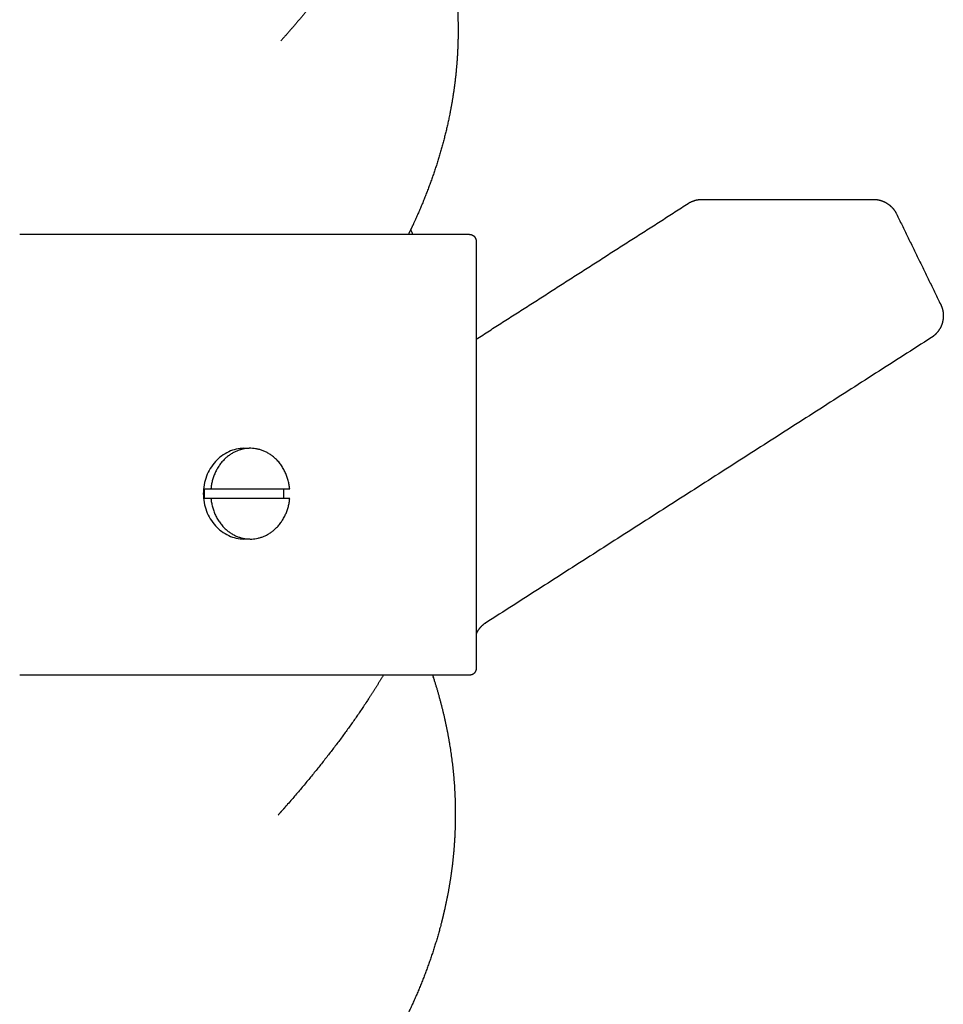
# Model space of a CAD drawing. Units: millimetres. Extents: x 2392 to 3291, y 2716 to 6575.
# Drawn here: x 2539 to 2618, y 5217 to 5301 of the extents above; entities that cross this region are included whole.
import ezdxf

# ---------------------------------------------------------------- set-up
doc = ezdxf.new("R2010")
doc.units = ezdxf.units.MM
doc.header["$LTSCALE"] = 100
doc.header["$MEASUREMENT"] = 0
doc.layers.add('Make2D$visible$lines', color=7, linetype='Continuous', true_color=0x000000)

msp = doc.modelspace()

# ---------------------------------------------------------------- linework, layer by layer
at = {"layer": 'Make2D$visible$lines'}
for points, weights, degree, knots in [([(2573.069, 5348.843), (2573.237, 5348.478), (2573.399, 5348.11), (2573.557, 5347.74), (2574.38, 5345.818), (2575.057, 5343.84), (2575.584, 5341.818), (2576.12, 5339.761), (2576.48, 5337.667), (2576.663, 5335.549), (2576.704, 5335.065), (2576.736, 5334.58), (2576.758, 5334.094), (2576.834, 5332.424), (2576.794, 5330.753), (2576.639, 5329.088), (2576.436, 5326.954), (2576.053, 5324.844), (2575.491, 5322.775), (2574.945, 5320.765), (2574.252, 5318.802), (2573.415, 5316.895), (2572.602, 5315.045), (2571.679, 5313.248), (2570.648, 5311.509), (2568.72, 5308.242), (2566.4, 5305.089), (2563.837, 5302.023), (2563.112, 5301.156), (2562.374, 5300.301), (2561.623, 5299.457)], [1, 0.999941010799, 0.999941010799, 1, 0.998137680648, 0.998137680648, 1, 0.997627621426, 0.997627621426, 1, 0.999867500774, 0.999867500774, 1, 0.998405009742, 0.998405009742, 1, 0.997576696709, 0.997576696709, 1, 0.99816278797, 0.99816278797, 1, 0.998782813661, 0.998782813661, 1, 1, 1, 1, 0.999923060811, 0.999923060811, 1], 3, [0, 0, 0, 0, 1.093436, 1.093436, 1.093436, 6.77445, 6.77445, 6.77445, 12.547918, 12.547918, 12.547918, 13.870261, 13.870261, 13.870261, 18.413875, 18.413875, 18.413875, 24.238645, 24.238645, 24.238645, 29.897962, 29.897962, 29.897962, 35.390507, 35.390507, 35.390507, 47.004617, 47.004617, 47.004617, 50.077187, 50.077187, 50.077187, 50.077187]), ([(2573.159, 5316.32), (2573.631, 5315.265), (2574.06, 5314.192), (2574.447, 5313.103), (2575.152, 5311.122), (2575.697, 5309.091), (2576.079, 5307.023), (2576.466, 5304.921), (2576.67, 5302.793), (2576.689, 5300.655), (2576.699, 5299.569), (2576.659, 5298.483), (2576.57, 5297.4), (2576.481, 5296.321), (2576.344, 5295.246), (2576.16, 5294.178), (2575.55, 5290.639), (2574.436, 5287.221), (2572.913, 5283.922), (2572.765, 5283.604), (2572.615, 5283.287), (2572.46, 5282.972)], [1, 0.999478826292, 0.999478826292, 1, 0.997889199153, 0.997889199153, 1, 0.997492991904, 0.997492991904, 1, 0.999320259839, 0.999320259839, 1, 0.999346721386, 0.999346721386, 1, 1, 1, 1, 0.999959635731, 0.999959635731, 1], 3, [0, 0, 0, 0, 3.142338, 3.142338, 3.142338, 8.856094, 8.856094, 8.856094, 14.66342, 14.66342, 14.66342, 17.617511, 17.617511, 17.617511, 20.563557, 20.563557, 20.563557, 31.82531, 31.82531, 31.82531, 32.77968, 32.77968, 32.77968, 32.77968]), ([(2596.265, 5285.61), (2596.638, 5285.849), (2597.075, 5285.926), (2597.263, 5285.959), (2597.455, 5285.959)], [1, 0.980411490797, 1, 0.996252675253, 1], 2, [0, 0, 0, 0.79303, 0.79303, 1.139425, 1.139425, 1.139425]), ([(2612.003, 5285.959), (2612.308, 5285.959), (2612.602, 5285.876), (2612.983, 5285.768), (2613.303, 5285.535), (2613.498, 5285.393), (2613.658, 5285.212), (2613.855, 5284.988), (2613.986, 5284.72)], [1, 0.990562488005, 1, 0.984262152749, 1, 0.994067640045, 1, 0.990981431624, 1], 2, [0, 0, 0, 0.549979, 0.549979, 1.260568, 1.260568, 1.696485, 1.696485, 2.234101, 2.234101, 2.234101]), ([(2577.67, 5282.972), (2577.899, 5282.972), (2578.06, 5282.81), (2578.222, 5282.649), (2578.222, 5282.42)], [1, 0.923879102257, 1, 0.923879102257, 1], 2, [0, 0, 0, 0.392699, 0.392699, 0.785398, 0.785398, 0.785398]), ([(2617.742, 5277.018), (2617.878, 5276.74), (2617.931, 5276.435), (2618.018, 5275.945), (2617.886, 5275.465), (2617.754, 5274.984), (2617.427, 5274.606), (2617.218, 5274.365), (2616.949, 5274.193)], [1, 0.990308519806, 1, 0.975489986579, 1, 0.975329934427, 1, 0.98970193687, 1], 2, [0, 0, 0, 0.557336, 0.557336, 1.444774, 1.444774, 2.335116, 2.335116, 2.909659, 2.909659, 2.909659]), ([(2555.128, 5260.514), (2555.114, 5260.659), (2555.111, 5260.805), (2555.105, 5261.059), (2555.128, 5261.312)], [1, 0.999457152183, 1, 0.998351137162, 1], 2, [0, 0, 0, 0.2639216, 0.2639216, 0.7243308, 0.7243308, 0.7243308]), ([(2561.828, 5261.312), (2561.841, 5261.167), (2561.845, 5261.021), (2561.851, 5260.767), (2561.828, 5260.514)], [1, 0.999457151921, 1, 0.998351137162, 1], 2, [0, 0, 0, 0.2639216, 0.2639216, 0.7243308, 0.7243308, 0.7243308]), ([(2555.666, 5260.514), (2555.989, 5256.954), (2559.111, 5257.054), (2562.062, 5257.149), (2562.367, 5260.514)], [1, 0.733272719296, 1, 0.752067473394, 1], 2, [5.786721, 5.786721, 5.786721, 10.995576, 10.995576, 15.994674, 15.994674, 15.994674]), ([(2579.008, 5249.889), (2578.702, 5249.694), (2578.456, 5249.427), (2578.287, 5249.106), (2578.274, 5249.08), (2578.262, 5249.054), (2578.25, 5249.03), (2578.24, 5249.007), (2578.23, 5248.986), (2578.222, 5248.966)], [1, 0.977595078757, 0.977595078757, 1, 1, 1, 1, 1, 1, 1], 3, [0, 0, 0, 0, 0.976087, 0.976087, 0.976087, 1.0758, 1.0758, 1.0758, 1.166655, 1.166655, 1.166655, 1.166655]), ([(2578.222, 5246.023), (2578.222, 5245.795), (2578.06, 5245.633), (2577.899, 5245.472), (2577.67, 5245.472)], [1, 0.923879363319, 1, 0.923879363319, 1], 2, [0, 0, 0, 0.3926989, 0.3926989, 0.7853977, 0.7853977, 0.7853977]), ([(2570.334, 5245.472), (2569.937, 5244.805), (2569.527, 5244.147), (2569.103, 5243.497), (2567.055, 5240.35), (2564.653, 5237.293), (2562.037, 5234.305), (2561.821, 5234.059), (2561.604, 5233.813), (2561.385, 5233.567)], [1, 0.999867208151, 0.999867208151, 1, 1, 1, 1, 1, 1, 1], 3, [0, 0, 0, 0, 2.109922, 2.109922, 2.109922, 13.51058, 13.51058, 13.51058, 14.446846, 14.446846, 14.446846, 14.446846]), ([(2574.517, 5245.472), (2574.543, 5245.394), (2574.568, 5245.317), (2574.593, 5245.239), (2575.244, 5243.222), (2575.73, 5241.158), (2576.048, 5239.062), (2576.371, 5236.926), (2576.502, 5234.769), (2576.441, 5232.61), (2576.41, 5231.529), (2576.332, 5230.45), (2576.205, 5229.376), (2576.079, 5228.314), (2575.907, 5227.258), (2575.69, 5226.211), (2575.6, 5225.776), (2575.502, 5225.343), (2575.397, 5224.912), (2574.531, 5221.354), (2573.161, 5217.919), (2571.397, 5214.625), (2570.919, 5213.733), (2570.416, 5212.856), (2569.889, 5211.993), (2569.375, 5211.152), (2568.84, 5210.324), (2568.285, 5209.509), (2567.192, 5207.907), (2566.037, 5206.348), (2564.824, 5204.835), (2563.791, 5203.546), (2562.727, 5202.283), (2561.633, 5201.045)], [1, 1, 1, 1, 0.997814945322, 0.997814945322, 1, 0.99735855783, 0.99735855783, 1, 0.999338797153, 0.999338797153, 1, 0.999373397953, 0.999373397953, 1, 0.999900678869, 0.999900678869, 1, 1, 1, 1, 0.999734511566, 0.999734511566, 1, 0.999801202203, 0.999801202203, 1, 0.999507453953, 0.999507453953, 1, 0.999800323538, 0.999800323538, 1], 3, [127.694917, 127.694917, 127.694917, 127.694917, 127.949414, 127.949414, 127.949414, 133.709424, 133.709424, 133.709424, 139.578207, 139.578207, 139.578207, 142.51921, 142.51921, 142.51921, 145.427407, 145.427407, 145.427407, 146.634159, 146.634159, 146.634159, 158.141851, 158.141851, 158.141851, 160.892458, 160.892458, 160.892458, 163.573323, 163.573323, 163.573323, 168.847947, 168.847947, 168.847947, 173.339882, 173.339882, 173.339882, 173.339882])]:
    msp.add_rational_spline(points, weights, degree=degree, knots=knots, dxfattribs=at)
for points, degree in [([(2578.222, 5274.053), (2587.243, 5279.831), (2596.265, 5285.61)], 2), ([(2597.455, 5285.959), (2604.729, 5285.959), (2612.003, 5285.959)], 2), ([(2613.986, 5284.72), (2615.864, 5280.869), (2617.742, 5277.018)], 2), ([(2539.797, 5282.972), (2539.597, 5282.972), (2539.398, 5282.972)], 2), ([(2539.876, 5282.972), (2539.836, 5282.972), (2539.797, 5282.972)], 2), ([(2540.267, 5282.972), (2540.071, 5282.972), (2539.876, 5282.972)], 2), ([(2540.347, 5282.972), (2540.307, 5282.972), (2540.267, 5282.972)], 2), ([(2540.738, 5282.972), (2540.543, 5282.972), (2540.347, 5282.972)], 2), ([(2540.846, 5282.972), (2540.792, 5282.972), (2540.738, 5282.972)], 2), ([(2541.209, 5282.972), (2541.027, 5282.972), (2540.846, 5282.972)], 2), ([(2541.312, 5282.972), (2541.26, 5282.972), (2541.209, 5282.972)], 2), ([(2541.68, 5282.972), (2541.496, 5282.972), (2541.312, 5282.972)], 2), ([(2541.825, 5282.972), (2541.753, 5282.972), (2541.68, 5282.972)], 2), ([(2542.152, 5282.972), (2541.989, 5282.972), (2541.825, 5282.972)], 2), ([(2542.266, 5282.972), (2542.209, 5282.972), (2542.152, 5282.972)], 2), ([(2542.625, 5282.972), (2542.445, 5282.972), (2542.266, 5282.972)], 2), ([(2542.751, 5282.972), (2542.688, 5282.972), (2542.625, 5282.972)], 2), ([(2543.097, 5282.972), (2542.924, 5282.972), (2542.751, 5282.972)], 2), ([(2543.234, 5282.972), (2543.166, 5282.972), (2543.097, 5282.972)], 2), ([(2543.569, 5282.972), (2543.402, 5282.972), (2543.234, 5282.972)], 2), ([(2543.742, 5282.972), (2543.655, 5282.972), (2543.569, 5282.972)], 2), ([(2544.041, 5282.972), (2543.891, 5282.972), (2543.742, 5282.972)], 2), ([(2544.213, 5282.972), (2544.127, 5282.972), (2544.041, 5282.972)], 2), ([(2544.243, 5282.972), (2544.228, 5282.972), (2544.213, 5282.972)], 2), ([(2545.145, 5282.972), (2544.694, 5282.972), (2544.243, 5282.972)], 2), ([(2545.206, 5282.972), (2545.175, 5282.972), (2545.145, 5282.972)], 2), ([(2545.614, 5282.972), (2545.41, 5282.972), (2545.206, 5282.972)], 2), ([(2545.686, 5282.972), (2545.65, 5282.972), (2545.614, 5282.972)], 2), ([(2546.077, 5282.972), (2545.881, 5282.972), (2545.686, 5282.972)], 2), ([(2546.255, 5282.972), (2546.166, 5282.972), (2546.077, 5282.972)], 2), ([(2546.537, 5282.972), (2546.396, 5282.972), (2546.255, 5282.972)], 2), ([(2546.682, 5282.972), (2546.61, 5282.972), (2546.537, 5282.972)], 2), ([(2546.902, 5282.972), (2546.792, 5282.972), (2546.682, 5282.972)], 2), ([(2547.224, 5282.972), (2547.063, 5282.972), (2546.902, 5282.972)], 2), ([(2547.364, 5282.972), (2547.294, 5282.972), (2547.224, 5282.972)], 2), ([(2547.595, 5282.972), (2547.479, 5282.972), (2547.364, 5282.972)], 2), ([(2547.824, 5282.972), (2547.709, 5282.972), (2547.595, 5282.972)], 2), ([(2548.069, 5282.972), (2547.947, 5282.972), (2547.824, 5282.972)], 2), ([(2548.283, 5282.972), (2548.176, 5282.972), (2548.069, 5282.972)], 2), ([(2548.522, 5282.972), (2548.403, 5282.972), (2548.283, 5282.972)], 2), ([(2548.728, 5282.972), (2548.625, 5282.972), (2548.522, 5282.972)], 2), ([(2548.969, 5282.972), (2548.849, 5282.972), (2548.728, 5282.972)], 2), ([(2549.191, 5282.972), (2549.08, 5282.972), (2548.969, 5282.972)], 2), ([(2549.399, 5282.972), (2549.295, 5282.972), (2549.191, 5282.972)], 2), ([(2549.645, 5282.972), (2549.522, 5282.972), (2549.399, 5282.972)], 2), ([(2549.825, 5282.972), (2549.735, 5282.972), (2549.645, 5282.972)], 2), ([(2550.064, 5282.972), (2549.944, 5282.972), (2549.825, 5282.972)], 2), ([(2550.249, 5282.972), (2550.156, 5282.972), (2550.064, 5282.972)], 2), ([(2550.48, 5282.972), (2550.365, 5282.972), (2550.249, 5282.972)], 2), ([(2550.67, 5282.972), (2550.575, 5282.972), (2550.48, 5282.972)], 2), ([(2550.896, 5282.972), (2550.783, 5282.972), (2550.67, 5282.972)], 2), ([(2551.087, 5282.972), (2550.992, 5282.972), (2550.896, 5282.972)], 2), ([(2551.346, 5282.972), (2551.217, 5282.972), (2551.087, 5282.972)], 2), ([(2551.502, 5282.972), (2551.424, 5282.972), (2551.346, 5282.972)], 2), ([(2551.807, 5282.972), (2551.654, 5282.972), (2551.502, 5282.972)], 2), ([(2551.93, 5282.972), (2551.868, 5282.972), (2551.807, 5282.972)], 2), ([(2552.132, 5282.972), (2552.031, 5282.972), (2551.93, 5282.972)], 2), ([(2552.379, 5282.972), (2552.256, 5282.972), (2552.132, 5282.972)], 2), ([(2552.541, 5282.972), (2552.46, 5282.972), (2552.379, 5282.972)], 2), ([(2552.826, 5282.972), (2552.683, 5282.972), (2552.541, 5282.972)], 2), ([(2552.947, 5282.972), (2552.887, 5282.972), (2552.826, 5282.972)], 2), ([(2553.224, 5282.972), (2553.086, 5282.972), (2552.947, 5282.972)], 2), ([(2553.352, 5282.972), (2553.288, 5282.972), (2553.224, 5282.972)], 2), ([(2553.662, 5282.972), (2553.507, 5282.972), (2553.352, 5282.972)], 2), ([(2553.921, 5282.972), (2553.791, 5282.972), (2553.662, 5282.972)], 2), ([(2554.081, 5282.972), (2554.001, 5282.972), (2553.921, 5282.972)], 2), ([(2554.312, 5282.972), (2554.196, 5282.972), (2554.081, 5282.972)], 2), ([(2554.529, 5282.972), (2554.421, 5282.972), (2554.312, 5282.972)], 2), ([(2554.7, 5282.972), (2554.615, 5282.972), (2554.529, 5282.972)], 2), ([(2554.953, 5282.972), (2554.826, 5282.972), (2554.7, 5282.972)], 2), ([(2555.084, 5282.972), (2555.018, 5282.972), (2554.953, 5282.972)], 2), ([(2555.348, 5282.972), (2555.216, 5282.972), (2555.084, 5282.972)], 2), ([(2555.464, 5282.972), (2555.406, 5282.972), (2555.348, 5282.972)], 2), ([(2555.74, 5282.972), (2555.602, 5282.972), (2555.464, 5282.972)], 2), ([(2555.88, 5282.972), (2555.81, 5282.972), (2555.74, 5282.972)], 2), ([(2556.131, 5282.972), (2556.006, 5282.972), (2555.88, 5282.972)], 2), ([(2556.296, 5282.972), (2556.214, 5282.972), (2556.131, 5282.972)], 2), ([(2556.519, 5282.972), (2556.408, 5282.972), (2556.296, 5282.972)], 2), ([(2556.655, 5282.972), (2556.587, 5282.972), (2556.519, 5282.972)], 2), ([(2556.905, 5282.972), (2556.78, 5282.972), (2556.655, 5282.972)], 2), ([(2557.072, 5282.972), (2556.989, 5282.972), (2556.905, 5282.972)], 2), ([(2557.289, 5282.972), (2557.18, 5282.972), (2557.072, 5282.972)], 2), ([(2557.467, 5282.972), (2557.378, 5282.972), (2557.289, 5282.972)], 2), ([(2557.666, 5282.972), (2557.567, 5282.972), (2557.467, 5282.972)], 2), ([(2557.84, 5282.972), (2557.753, 5282.972), (2557.666, 5282.972)], 2), ([(2558.093, 5282.972), (2557.966, 5282.972), (2557.84, 5282.972)], 2), ([(2558.306, 5282.972), (2558.2, 5282.972), (2558.093, 5282.972)], 2), ([(2558.575, 5282.972), (2558.441, 5282.972), (2558.306, 5282.972)], 2), ([(2558.779, 5282.972), (2558.677, 5282.972), (2558.575, 5282.972)], 2), ([(2558.941, 5282.972), (2558.86, 5282.972), (2558.779, 5282.972)], 2), ([(2559.114, 5282.972), (2559.027, 5282.972), (2558.941, 5282.972)], 2), ([(2559.351, 5282.972), (2559.232, 5282.972), (2559.114, 5282.972)], 2), ([(2559.513, 5282.972), (2559.432, 5282.972), (2559.351, 5282.972)], 2), ([(2559.696, 5282.972), (2559.604, 5282.972), (2559.513, 5282.972)], 2), ([(2559.901, 5282.972), (2559.798, 5282.972), (2559.696, 5282.972)], 2), ([(2560.106, 5282.972), (2560.004, 5282.972), (2559.901, 5282.972)], 2), ([(2560.264, 5282.972), (2560.185, 5282.972), (2560.106, 5282.972)], 2), ([(2560.493, 5282.972), (2560.379, 5282.972), (2560.264, 5282.972)], 2), ([(2560.623, 5282.972), (2560.558, 5282.972), (2560.493, 5282.972)], 2), ([(2560.842, 5282.972), (2560.732, 5282.972), (2560.623, 5282.972)], 2), ([(2560.98, 5282.972), (2560.911, 5282.972), (2560.842, 5282.972)], 2), ([(2561.188, 5282.972), (2561.084, 5282.972), (2560.98, 5282.972)], 2), ([(2561.333, 5282.972), (2561.261, 5282.972), (2561.188, 5282.972)], 2), ([(2561.534, 5282.972), (2561.434, 5282.972), (2561.333, 5282.972)], 2), ([(2561.716, 5282.972), (2561.625, 5282.972), (2561.534, 5282.972)], 2), ([(2561.877, 5282.972), (2561.797, 5282.972), (2561.716, 5282.972)], 2), ([(2562.11, 5282.972), (2561.994, 5282.972), (2561.877, 5282.972)], 2), ([(2562.23, 5282.972), (2562.17, 5282.972), (2562.11, 5282.972)], 2), ([(2562.376, 5282.972), (2562.303, 5282.972), (2562.23, 5282.972)], 2), ([(2562.593, 5282.972), (2562.484, 5282.972), (2562.376, 5282.972)], 2), ([(2562.718, 5282.972), (2562.655, 5282.972), (2562.593, 5282.972)], 2), ([(2562.95, 5282.972), (2562.834, 5282.972), (2562.718, 5282.972)], 2), ([(2563.235, 5282.972), (2563.092, 5282.972), (2562.95, 5282.972)], 2), ([(2563.304, 5282.972), (2563.269, 5282.972), (2563.235, 5282.972)], 2), ([(2563.569, 5282.972), (2563.436, 5282.972), (2563.304, 5282.972)], 2), ([(2563.652, 5282.972), (2563.611, 5282.972), (2563.569, 5282.972)], 2), ([(2563.901, 5282.972), (2563.777, 5282.972), (2563.652, 5282.972)], 2), ([(2564.011, 5282.972), (2563.956, 5282.972), (2563.901, 5282.972)], 2), ([(2564.231, 5282.972), (2564.121, 5282.972), (2564.011, 5282.972)], 2), ([(2564.37, 5282.972), (2564.301, 5282.972), (2564.231, 5282.972)], 2), ([(2564.559, 5282.972), (2564.464, 5282.972), (2564.37, 5282.972)], 2), ([(2564.696, 5282.972), (2564.628, 5282.972), (2564.559, 5282.972)], 2), ([(2564.884, 5282.972), (2564.79, 5282.972), (2564.696, 5282.972)], 2), ([(2565.014, 5282.972), (2564.949, 5282.972), (2564.884, 5282.972)], 2), ([(2565.207, 5282.972), (2565.11, 5282.972), (2565.014, 5282.972)], 2), ([(2565.342, 5282.972), (2565.274, 5282.972), (2565.207, 5282.972)], 2), ([(2565.543, 5282.972), (2565.442, 5282.972), (2565.342, 5282.972)], 2), ([(2565.671, 5282.972), (2565.607, 5282.972), (2565.543, 5282.972)], 2), ([(2565.844, 5282.972), (2565.757, 5282.972), (2565.671, 5282.972)], 2), ([(2566.416, 5282.972), (2566.13, 5282.972), (2565.844, 5282.972)], 2), ([(2566.55, 5282.972), (2566.483, 5282.972), (2566.416, 5282.972)], 2), ([(2566.634, 5282.972), (2566.592, 5282.972), (2566.55, 5282.972)], 2), ([(2567.468, 5282.972), (2567.051, 5282.972), (2566.634, 5282.972)], 2), ([(2567.623, 5282.972), (2567.546, 5282.972), (2567.468, 5282.972)], 2), ([(2567.754, 5282.972), (2567.689, 5282.972), (2567.623, 5282.972)], 2), ([(2567.903, 5282.972), (2567.828, 5282.972), (2567.754, 5282.972)], 2), ([(2568.165, 5282.972), (2568.034, 5282.972), (2567.903, 5282.972)], 2), ([(2568.213, 5282.972), (2568.189, 5282.972), (2568.165, 5282.972)], 2), ([(2568.457, 5282.972), (2568.335, 5282.972), (2568.213, 5282.972)], 2), ([(2568.521, 5282.972), (2568.489, 5282.972), (2568.457, 5282.972)], 2), ([(2569.318, 5282.972), (2568.919, 5282.972), (2568.521, 5282.972)], 2), ([(2569.421, 5282.972), (2569.37, 5282.972), (2569.318, 5282.972)], 2), ([(2569.596, 5282.972), (2569.509, 5282.972), (2569.421, 5282.972)], 2), ([(2569.722, 5282.972), (2569.659, 5282.972), (2569.596, 5282.972)], 2), ([(2569.865, 5282.972), (2569.793, 5282.972), (2569.722, 5282.972)], 2), ([(2570.017, 5282.972), (2569.941, 5282.972), (2569.865, 5282.972)], 2), ([(2570.14, 5282.972), (2570.078, 5282.972), (2570.017, 5282.972)], 2), ([(2570.312, 5282.972), (2570.226, 5282.972), (2570.14, 5282.972)], 2), ([(2570.406, 5282.972), (2570.359, 5282.972), (2570.312, 5282.972)], 2), ([(2570.574, 5282.972), (2570.49, 5282.972), (2570.406, 5282.972)], 2), ([(2570.667, 5282.972), (2570.62, 5282.972), (2570.574, 5282.972)], 2), ([(2570.876, 5282.972), (2570.772, 5282.972), (2570.667, 5282.972)], 2), ([(2570.966, 5282.972), (2570.921, 5282.972), (2570.876, 5282.972)], 2), ([(2571.151, 5282.972), (2571.058, 5282.972), (2570.966, 5282.972)], 2), ([(2571.238, 5282.972), (2571.194, 5282.972), (2571.151, 5282.972)], 2), ([(2571.42, 5282.972), (2571.329, 5282.972), (2571.238, 5282.972)], 2), ([(2571.498, 5282.972), (2571.459, 5282.972), (2571.42, 5282.972)], 2), ([(2571.669, 5282.972), (2571.583, 5282.972), (2571.498, 5282.972)], 2), ([(2571.731, 5282.972), (2571.7, 5282.972), (2571.669, 5282.972)], 2), ([(2571.921, 5282.972), (2571.826, 5282.972), (2571.731, 5282.972)], 2), ([(2572.056, 5282.972), (2571.988, 5282.972), (2571.921, 5282.972)], 2), ([(2572.182, 5282.972), (2572.119, 5282.972), (2572.056, 5282.972)], 2), ([(2572.585, 5282.972), (2572.384, 5282.972), (2572.182, 5282.972)], 2), ([(2572.673, 5282.972), (2572.629, 5282.972), (2572.585, 5282.972)], 2), ([(2572.656, 5283.376), (2572.719, 5283.242), (2572.782, 5283.107), (2572.844, 5282.972)], 3), ([(2572.797, 5282.972), (2572.735, 5282.972), (2572.673, 5282.972)], 2), ([(2572.885, 5282.972), (2572.841, 5282.972), (2572.797, 5282.972)], 2), ([(2573.037, 5282.972), (2572.961, 5282.972), (2572.885, 5282.972)], 2), ([(2573.118, 5282.972), (2573.078, 5282.972), (2573.037, 5282.972)], 2), ([(2573.249, 5282.972), (2573.184, 5282.972), (2573.118, 5282.972)], 2), ([(2573.347, 5282.972), (2573.298, 5282.972), (2573.249, 5282.972)], 2), ([(2573.52, 5282.972), (2573.433, 5282.972), (2573.347, 5282.972)], 2), ([(2573.589, 5282.972), (2573.555, 5282.972), (2573.52, 5282.972)], 2), ([(2573.687, 5282.972), (2573.638, 5282.972), (2573.589, 5282.972)], 2), ([(2573.807, 5282.972), (2573.747, 5282.972), (2573.687, 5282.972)], 2), ([(2573.92, 5282.972), (2573.864, 5282.972), (2573.807, 5282.972)], 2), ([(2574.009, 5282.972), (2573.965, 5282.972), (2573.92, 5282.972)], 2), ([(2574.08, 5282.972), (2574.045, 5282.972), (2574.009, 5282.972)], 2), ([(2574.423, 5282.972), (2574.251, 5282.972), (2574.08, 5282.972)], 2), ([(2574.532, 5282.972), (2574.477, 5282.972), (2574.423, 5282.972)], 2), ([(2574.621, 5282.972), (2574.577, 5282.972), (2574.532, 5282.972)], 2), ([(2574.704, 5282.972), (2574.663, 5282.972), (2574.621, 5282.972)], 2), ([(2574.805, 5282.972), (2574.754, 5282.972), (2574.704, 5282.972)], 2), ([(2574.876, 5282.972), (2574.84, 5282.972), (2574.805, 5282.972)], 2), ([(2574.997, 5282.972), (2574.937, 5282.972), (2574.876, 5282.972)], 2), ([(2575.061, 5282.972), (2575.029, 5282.972), (2574.997, 5282.972)], 2), ([(2575.173, 5282.972), (2575.117, 5282.972), (2575.061, 5282.972)], 2), ([(2575.25, 5282.972), (2575.211, 5282.972), (2575.173, 5282.972)], 2), ([(2575.343, 5282.972), (2575.296, 5282.972), (2575.25, 5282.972)], 2), ([(2575.407, 5282.972), (2575.375, 5282.972), (2575.343, 5282.972)], 2), ([(2575.502, 5282.972), (2575.455, 5282.972), (2575.407, 5282.972)], 2), ([(2575.581, 5282.972), (2575.541, 5282.972), (2575.502, 5282.972)], 2), ([(2575.666, 5282.972), (2575.623, 5282.972), (2575.581, 5282.972)], 2), ([(2575.754, 5282.972), (2575.71, 5282.972), (2575.666, 5282.972)], 2), ([(2575.812, 5282.972), (2575.783, 5282.972), (2575.754, 5282.972)], 2), ([(2576.032, 5282.972), (2575.922, 5282.972), (2575.812, 5282.972)], 2), ([(2576.241, 5282.972), (2576.136, 5282.972), (2576.032, 5282.972)], 2), ([(2576.614, 5282.972), (2576.428, 5282.972), (2576.241, 5282.972)], 2), ([(2576.654, 5282.972), (2576.634, 5282.972), (2576.614, 5282.972)], 2), ([(2576.72, 5282.972), (2576.687, 5282.972), (2576.654, 5282.972)], 2), ([(2576.787, 5282.972), (2576.754, 5282.972), (2576.72, 5282.972)], 2), ([(2576.825, 5282.972), (2576.806, 5282.972), (2576.787, 5282.972)], 2), ([(2576.88, 5282.972), (2576.853, 5282.972), (2576.825, 5282.972)], 2), ([(2576.924, 5282.972), (2576.902, 5282.972), (2576.88, 5282.972)], 2), ([(2576.969, 5282.972), (2576.946, 5282.972), (2576.924, 5282.972)], 2), ([(2577.017, 5282.972), (2576.993, 5282.972), (2576.969, 5282.972)], 2), ([(2577.052, 5282.972), (2577.034, 5282.972), (2577.017, 5282.972)], 2), ([(2577.103, 5282.972), (2577.077, 5282.972), (2577.052, 5282.972)], 2), ([(2577.258, 5282.972), (2577.181, 5282.972), (2577.103, 5282.972)], 2), ([(2577.538, 5282.972), (2577.398, 5282.972), (2577.258, 5282.972)], 2), ([(2577.617, 5282.972), (2577.577, 5282.972), (2577.538, 5282.972)], 2), ([(2577.669, 5282.972), (2577.643, 5282.972), (2577.617, 5282.972)], 2), ([(2578.222, 5282.42), (2578.222, 5264.222), (2578.222, 5246.023)], 2), ([(2616.949, 5274.193), (2597.979, 5262.041), (2579.008, 5249.89)], 2), ([(2558.478, 5264.773), (2558.7, 5264.773), (2558.922, 5264.773)], 2), ([(2555.128, 5261.312), (2555.397, 5261.312), (2555.666, 5261.312)], 2), ([(2555.666, 5261.312), (2559.017, 5261.312), (2562.367, 5261.312)], 2), ([(2555.666, 5260.514), (2555.397, 5260.514), (2555.128, 5260.514)], 2), ([(2562.367, 5260.514), (2559.017, 5260.514), (2555.666, 5260.514)], 2), ([(2558.967, 5257.053), (2558.722, 5257.053), (2558.478, 5257.053)], 2), ([(2539.797, 5245.472), (2539.597, 5245.472), (2539.398, 5245.472)], 2), ([(2539.876, 5245.472), (2539.836, 5245.472), (2539.797, 5245.472)], 2), ([(2540.267, 5245.472), (2540.071, 5245.472), (2539.876, 5245.472)], 2), ([(2540.347, 5245.472), (2540.307, 5245.472), (2540.267, 5245.472)], 2), ([(2540.738, 5245.472), (2540.543, 5245.472), (2540.347, 5245.472)], 2), ([(2540.846, 5245.472), (2540.792, 5245.472), (2540.738, 5245.472)], 2), ([(2541.209, 5245.472), (2541.027, 5245.472), (2540.846, 5245.472)], 2), ([(2541.312, 5245.472), (2541.26, 5245.472), (2541.209, 5245.472)], 2), ([(2541.68, 5245.472), (2541.496, 5245.472), (2541.312, 5245.472)], 2), ([(2541.825, 5245.472), (2541.753, 5245.472), (2541.68, 5245.472)], 2), ([(2542.152, 5245.472), (2541.989, 5245.472), (2541.825, 5245.472)], 2), ([(2542.266, 5245.472), (2542.209, 5245.472), (2542.152, 5245.472)], 2), ([(2542.625, 5245.472), (2542.445, 5245.472), (2542.266, 5245.472)], 2), ([(2542.751, 5245.472), (2542.688, 5245.472), (2542.625, 5245.472)], 2), ([(2543.097, 5245.472), (2542.924, 5245.472), (2542.751, 5245.472)], 2), ([(2543.234, 5245.472), (2543.166, 5245.472), (2543.097, 5245.472)], 2), ([(2543.569, 5245.472), (2543.402, 5245.472), (2543.234, 5245.472)], 2), ([(2543.742, 5245.472), (2543.655, 5245.472), (2543.569, 5245.472)], 2), ([(2544.041, 5245.472), (2543.891, 5245.472), (2543.742, 5245.472)], 2), ([(2544.213, 5245.472), (2544.127, 5245.472), (2544.041, 5245.472)], 2), ([(2544.243, 5245.472), (2544.228, 5245.472), (2544.213, 5245.472)], 2), ([(2545.145, 5245.472), (2544.694, 5245.472), (2544.243, 5245.472)], 2), ([(2545.206, 5245.472), (2545.175, 5245.472), (2545.145, 5245.472)], 2), ([(2545.614, 5245.472), (2545.41, 5245.472), (2545.206, 5245.472)], 2), ([(2545.686, 5245.472), (2545.65, 5245.472), (2545.614, 5245.472)], 2), ([(2546.077, 5245.472), (2545.881, 5245.472), (2545.686, 5245.472)], 2), ([(2546.255, 5245.472), (2546.166, 5245.472), (2546.077, 5245.472)], 2), ([(2546.537, 5245.472), (2546.396, 5245.472), (2546.255, 5245.472)], 2), ([(2546.682, 5245.472), (2546.61, 5245.472), (2546.537, 5245.472)], 2), ([(2546.902, 5245.472), (2546.792, 5245.472), (2546.682, 5245.472)], 2), ([(2547.224, 5245.472), (2547.063, 5245.472), (2546.902, 5245.472)], 2), ([(2547.364, 5245.472), (2547.294, 5245.472), (2547.224, 5245.472)], 2), ([(2547.595, 5245.472), (2547.479, 5245.472), (2547.364, 5245.472)], 2), ([(2547.824, 5245.472), (2547.709, 5245.472), (2547.595, 5245.472)], 2), ([(2548.069, 5245.472), (2547.947, 5245.472), (2547.824, 5245.472)], 2), ([(2548.283, 5245.472), (2548.176, 5245.472), (2548.069, 5245.472)], 2), ([(2548.522, 5245.472), (2548.403, 5245.472), (2548.283, 5245.472)], 2), ([(2548.728, 5245.472), (2548.625, 5245.472), (2548.522, 5245.472)], 2), ([(2548.969, 5245.472), (2548.849, 5245.472), (2548.728, 5245.472)], 2), ([(2549.191, 5245.472), (2549.08, 5245.472), (2548.969, 5245.472)], 2), ([(2549.399, 5245.472), (2549.295, 5245.472), (2549.191, 5245.472)], 2), ([(2549.645, 5245.472), (2549.522, 5245.472), (2549.399, 5245.472)], 2), ([(2549.825, 5245.472), (2549.735, 5245.472), (2549.645, 5245.472)], 2), ([(2550.064, 5245.472), (2549.944, 5245.472), (2549.825, 5245.472)], 2), ([(2550.249, 5245.472), (2550.156, 5245.472), (2550.064, 5245.472)], 2), ([(2550.418, 5245.472), (2550.333, 5245.472), (2550.249, 5245.472)], 2), ([(2550.805, 5245.472), (2550.611, 5245.472), (2550.418, 5245.472)], 2), ([(2550.883, 5245.472), (2550.844, 5245.472), (2550.805, 5245.472)], 2), ([(2551.087, 5245.472), (2550.985, 5245.472), (2550.883, 5245.472)], 2), ([(2551.346, 5245.472), (2551.217, 5245.472), (2551.087, 5245.472)], 2), ([(2551.502, 5245.472), (2551.424, 5245.472), (2551.346, 5245.472)], 2), ([(2551.807, 5245.472), (2551.654, 5245.472), (2551.502, 5245.472)], 2), ([(2551.93, 5245.472), (2551.868, 5245.472), (2551.807, 5245.472)], 2), ([(2552.132, 5245.472), (2552.031, 5245.472), (2551.93, 5245.472)], 2), ([(2552.379, 5245.472), (2552.256, 5245.472), (2552.132, 5245.472)], 2), ([(2552.541, 5245.472), (2552.46, 5245.472), (2552.379, 5245.472)], 2), ([(2552.826, 5245.472), (2552.683, 5245.472), (2552.541, 5245.472)], 2), ([(2552.947, 5245.472), (2552.887, 5245.472), (2552.826, 5245.472)], 2), ([(2553.224, 5245.472), (2553.086, 5245.472), (2552.947, 5245.472)], 2), ([(2553.352, 5245.472), (2553.288, 5245.472), (2553.224, 5245.472)], 2), ([(2553.662, 5245.472), (2553.507, 5245.472), (2553.352, 5245.472)], 2), ([(2553.921, 5245.472), (2553.791, 5245.472), (2553.662, 5245.472)], 2), ([(2554.081, 5245.472), (2554.001, 5245.472), (2553.921, 5245.472)], 2), ([(2554.177, 5245.472), (2554.129, 5245.472), (2554.081, 5245.472)], 2), ([(2554.953, 5245.472), (2554.565, 5245.472), (2554.177, 5245.472)], 2), ([(2555.084, 5245.472), (2555.018, 5245.472), (2554.953, 5245.472)], 2), ([(2555.348, 5245.472), (2555.216, 5245.472), (2555.084, 5245.472)], 2), ([(2555.464, 5245.472), (2555.406, 5245.472), (2555.348, 5245.472)], 2), ([(2555.74, 5245.472), (2555.602, 5245.472), (2555.464, 5245.472)], 2), ([(2555.88, 5245.472), (2555.81, 5245.472), (2555.74, 5245.472)], 2), ([(2556.131, 5245.472), (2556.006, 5245.472), (2555.88, 5245.472)], 2), ([(2556.296, 5245.472), (2556.214, 5245.472), (2556.131, 5245.472)], 2), ([(2556.519, 5245.472), (2556.408, 5245.472), (2556.296, 5245.472)], 2), ([(2556.655, 5245.472), (2556.587, 5245.472), (2556.519, 5245.472)], 2), ([(2556.905, 5245.472), (2556.78, 5245.472), (2556.655, 5245.472)], 2), ([(2557.072, 5245.472), (2556.989, 5245.472), (2556.905, 5245.472)], 2), ([(2557.289, 5245.472), (2557.18, 5245.472), (2557.072, 5245.472)], 2), ([(2557.467, 5245.472), (2557.378, 5245.472), (2557.289, 5245.472)], 2), ([(2557.67, 5245.472), (2557.568, 5245.472), (2557.467, 5245.472)], 2), ([(2557.84, 5245.472), (2557.755, 5245.472), (2557.67, 5245.472)], 2), ([(2558.093, 5245.472), (2557.966, 5245.472), (2557.84, 5245.472)], 2), ([(2558.306, 5245.472), (2558.2, 5245.472), (2558.093, 5245.472)], 2), ([(2558.575, 5245.472), (2558.441, 5245.472), (2558.306, 5245.472)], 2), ([(2558.779, 5245.472), (2558.677, 5245.472), (2558.575, 5245.472)], 2), ([(2558.941, 5245.472), (2558.86, 5245.472), (2558.779, 5245.472)], 2), ([(2559.114, 5245.472), (2559.027, 5245.472), (2558.941, 5245.472)], 2), ([(2559.351, 5245.472), (2559.232, 5245.472), (2559.114, 5245.472)], 2), ([(2559.513, 5245.472), (2559.432, 5245.472), (2559.351, 5245.472)], 2), ([(2559.696, 5245.472), (2559.604, 5245.472), (2559.513, 5245.472)], 2), ([(2559.901, 5245.472), (2559.798, 5245.472), (2559.696, 5245.472)], 2), ([(2560.106, 5245.472), (2560.004, 5245.472), (2559.901, 5245.472)], 2), ([(2560.264, 5245.472), (2560.185, 5245.472), (2560.106, 5245.472)], 2), ([(2560.493, 5245.472), (2560.379, 5245.472), (2560.264, 5245.472)], 2), ([(2560.623, 5245.472), (2560.558, 5245.472), (2560.493, 5245.472)], 2), ([(2560.842, 5245.472), (2560.732, 5245.472), (2560.623, 5245.472)], 2), ([(2560.918, 5245.472), (2560.88, 5245.472), (2560.842, 5245.472)], 2), ([(2561.25, 5245.472), (2561.084, 5245.472), (2560.918, 5245.472)], 2), ([(2561.319, 5245.472), (2561.285, 5245.472), (2561.25, 5245.472)], 2), ([(2561.534, 5245.472), (2561.426, 5245.472), (2561.319, 5245.472)], 2), ([(2561.716, 5245.472), (2561.625, 5245.472), (2561.534, 5245.472)], 2), ([(2561.877, 5245.472), (2561.797, 5245.472), (2561.716, 5245.472)], 2), ([(2562.11, 5245.472), (2561.994, 5245.472), (2561.877, 5245.472)], 2), ([(2562.23, 5245.472), (2562.17, 5245.472), (2562.11, 5245.472)], 2), ([(2562.376, 5245.472), (2562.303, 5245.472), (2562.23, 5245.472)], 2), ([(2562.593, 5245.472), (2562.484, 5245.472), (2562.376, 5245.472)], 2), ([(2562.718, 5245.472), (2562.655, 5245.472), (2562.593, 5245.472)], 2), ([(2562.95, 5245.472), (2562.834, 5245.472), (2562.718, 5245.472)], 2), ([(2563.235, 5245.472), (2563.092, 5245.472), (2562.95, 5245.472)], 2), ([(2563.304, 5245.472), (2563.269, 5245.472), (2563.235, 5245.472)], 2), ([(2563.569, 5245.472), (2563.436, 5245.472), (2563.304, 5245.472)], 2), ([(2563.652, 5245.472), (2563.611, 5245.472), (2563.569, 5245.472)], 2), ([(2563.901, 5245.472), (2563.777, 5245.472), (2563.652, 5245.472)], 2), ([(2564.011, 5245.472), (2563.956, 5245.472), (2563.901, 5245.472)], 2), ([(2564.231, 5245.472), (2564.121, 5245.472), (2564.011, 5245.472)], 2), ([(2564.37, 5245.472), (2564.301, 5245.472), (2564.231, 5245.472)], 2), ([(2564.559, 5245.472), (2564.464, 5245.472), (2564.37, 5245.472)], 2), ([(2564.696, 5245.472), (2564.628, 5245.472), (2564.559, 5245.472)], 2), ([(2564.884, 5245.472), (2564.79, 5245.472), (2564.696, 5245.472)], 2), ([(2565.014, 5245.472), (2564.949, 5245.472), (2564.884, 5245.472)], 2), ([(2565.207, 5245.472), (2565.11, 5245.472), (2565.014, 5245.472)], 2), ([(2565.342, 5245.472), (2565.274, 5245.472), (2565.207, 5245.472)], 2), ([(2565.543, 5245.472), (2565.442, 5245.472), (2565.342, 5245.472)], 2), ([(2565.671, 5245.472), (2565.607, 5245.472), (2565.543, 5245.472)], 2), ([(2565.844, 5245.472), (2565.757, 5245.472), (2565.671, 5245.472)], 2), ([(2566.416, 5245.472), (2566.13, 5245.472), (2565.844, 5245.472)], 2), ([(2566.55, 5245.472), (2566.483, 5245.472), (2566.416, 5245.472)], 2), ([(2566.634, 5245.472), (2566.592, 5245.472), (2566.55, 5245.472)], 2), ([(2567.468, 5245.472), (2567.051, 5245.472), (2566.634, 5245.472)], 2), ([(2567.623, 5245.472), (2567.546, 5245.472), (2567.468, 5245.472)], 2), ([(2567.754, 5245.472), (2567.689, 5245.472), (2567.623, 5245.472)], 2), ([(2567.903, 5245.472), (2567.828, 5245.472), (2567.754, 5245.472)], 2), ([(2568.165, 5245.472), (2568.034, 5245.472), (2567.903, 5245.472)], 2), ([(2568.213, 5245.472), (2568.189, 5245.472), (2568.165, 5245.472)], 2), ([(2568.457, 5245.472), (2568.335, 5245.472), (2568.213, 5245.472)], 2), ([(2568.521, 5245.472), (2568.489, 5245.472), (2568.457, 5245.472)], 2), ([(2569.318, 5245.472), (2568.919, 5245.472), (2568.521, 5245.472)], 2), ([(2569.421, 5245.472), (2569.37, 5245.472), (2569.318, 5245.472)], 2), ([(2569.596, 5245.472), (2569.509, 5245.472), (2569.421, 5245.472)], 2), ([(2569.722, 5245.472), (2569.659, 5245.472), (2569.596, 5245.472)], 2), ([(2569.865, 5245.472), (2569.793, 5245.472), (2569.722, 5245.472)], 2), ([(2570.017, 5245.472), (2569.941, 5245.472), (2569.865, 5245.472)], 2), ([(2570.14, 5245.472), (2570.078, 5245.472), (2570.017, 5245.472)], 2), ([(2570.312, 5245.472), (2570.226, 5245.472), (2570.14, 5245.472)], 2), ([(2570.406, 5245.472), (2570.359, 5245.472), (2570.312, 5245.472)], 2), ([(2570.574, 5245.472), (2570.49, 5245.472), (2570.406, 5245.472)], 2), ([(2570.667, 5245.472), (2570.62, 5245.472), (2570.574, 5245.472)], 2), ([(2570.876, 5245.472), (2570.772, 5245.472), (2570.667, 5245.472)], 2), ([(2570.966, 5245.472), (2570.921, 5245.472), (2570.876, 5245.472)], 2), ([(2571.151, 5245.472), (2571.058, 5245.472), (2570.966, 5245.472)], 2), ([(2571.238, 5245.472), (2571.194, 5245.472), (2571.151, 5245.472)], 2), ([(2571.42, 5245.472), (2571.329, 5245.472), (2571.238, 5245.472)], 2), ([(2571.498, 5245.472), (2571.459, 5245.472), (2571.42, 5245.472)], 2), ([(2571.669, 5245.472), (2571.583, 5245.472), (2571.498, 5245.472)], 2), ([(2571.731, 5245.472), (2571.7, 5245.472), (2571.669, 5245.472)], 2), ([(2571.921, 5245.472), (2571.826, 5245.472), (2571.731, 5245.472)], 2), ([(2572.056, 5245.472), (2571.988, 5245.472), (2571.921, 5245.472)], 2), ([(2572.182, 5245.472), (2572.119, 5245.472), (2572.056, 5245.472)], 2), ([(2572.585, 5245.472), (2572.384, 5245.472), (2572.182, 5245.472)], 2), ([(2572.673, 5245.472), (2572.629, 5245.472), (2572.585, 5245.472)], 2), ([(2572.797, 5245.472), (2572.735, 5245.472), (2572.673, 5245.472)], 2), ([(2572.885, 5245.472), (2572.841, 5245.472), (2572.797, 5245.472)], 2), ([(2573.037, 5245.472), (2572.961, 5245.472), (2572.885, 5245.472)], 2), ([(2573.589, 5245.472), (2573.313, 5245.472), (2573.037, 5245.472)], 2), ([(2573.687, 5245.472), (2573.638, 5245.472), (2573.589, 5245.472)], 2), ([(2573.807, 5245.472), (2573.747, 5245.472), (2573.687, 5245.472)], 2), ([(2573.92, 5245.472), (2573.864, 5245.472), (2573.807, 5245.472)], 2), ([(2574.009, 5245.472), (2573.965, 5245.472), (2573.92, 5245.472)], 2), ([(2574.08, 5245.472), (2574.045, 5245.472), (2574.009, 5245.472)], 2), ([(2574.423, 5245.472), (2574.251, 5245.472), (2574.08, 5245.472)], 2), ([(2574.456, 5245.472), (2574.439, 5245.472), (2574.423, 5245.472)], 2), ([(2574.805, 5245.472), (2574.63, 5245.472), (2574.456, 5245.472)], 2), ([(2574.876, 5245.472), (2574.84, 5245.472), (2574.805, 5245.472)], 2), ([(2574.997, 5245.472), (2574.937, 5245.472), (2574.876, 5245.472)], 2), ([(2575.061, 5245.472), (2575.029, 5245.472), (2574.997, 5245.472)], 2), ([(2575.173, 5245.472), (2575.117, 5245.472), (2575.061, 5245.472)], 2), ([(2575.25, 5245.472), (2575.211, 5245.472), (2575.173, 5245.472)], 2), ([(2575.343, 5245.472), (2575.296, 5245.472), (2575.25, 5245.472)], 2), ([(2575.407, 5245.472), (2575.375, 5245.472), (2575.343, 5245.472)], 2), ([(2575.502, 5245.472), (2575.455, 5245.472), (2575.407, 5245.472)], 2), ([(2575.581, 5245.472), (2575.541, 5245.472), (2575.502, 5245.472)], 2), ([(2575.666, 5245.472), (2575.623, 5245.472), (2575.581, 5245.472)], 2), ([(2575.754, 5245.472), (2575.71, 5245.472), (2575.666, 5245.472)], 2), ([(2575.812, 5245.472), (2575.783, 5245.472), (2575.754, 5245.472)], 2), ([(2576.032, 5245.472), (2575.922, 5245.472), (2575.812, 5245.472)], 2), ([(2576.242, 5245.472), (2576.137, 5245.472), (2576.032, 5245.472)], 2), ([(2576.614, 5245.472), (2576.428, 5245.472), (2576.242, 5245.472)], 2), ([(2576.654, 5245.472), (2576.634, 5245.472), (2576.614, 5245.472)], 2), ([(2576.72, 5245.472), (2576.687, 5245.472), (2576.654, 5245.472)], 2), ([(2576.787, 5245.472), (2576.754, 5245.472), (2576.72, 5245.472)], 2), ([(2576.825, 5245.472), (2576.806, 5245.472), (2576.787, 5245.472)], 2), ([(2576.88, 5245.472), (2576.853, 5245.472), (2576.825, 5245.472)], 2), ([(2576.924, 5245.472), (2576.902, 5245.472), (2576.88, 5245.472)], 2), ([(2576.969, 5245.472), (2576.946, 5245.472), (2576.924, 5245.472)], 2), ([(2577.017, 5245.472), (2576.993, 5245.472), (2576.969, 5245.472)], 2), ([(2577.052, 5245.472), (2577.034, 5245.472), (2577.017, 5245.472)], 2), ([(2577.103, 5245.472), (2577.077, 5245.472), (2577.052, 5245.472)], 2), ([(2577.258, 5245.472), (2577.181, 5245.472), (2577.103, 5245.472)], 2), ([(2577.538, 5245.472), (2577.398, 5245.472), (2577.258, 5245.472)], 2), ([(2577.617, 5245.472), (2577.577, 5245.472), (2577.538, 5245.472)], 2), ([(2577.669, 5245.472), (2577.643, 5245.472), (2577.617, 5245.472)], 2)]:
    msp.add_open_spline(points, degree=degree, dxfattribs=at)
for points, knots in [([(2558.478, 5264.773), (2558.255, 5264.773), (2557.807, 5264.722), (2556.932, 5264.42), (2555.965, 5263.688), (2555.196, 5262.412), (2555.015, 5261.417), (2555.015, 5260.913)], [0, 0, 0, 0, 0.604426, 1.221021, 2.50099, 3.838024, 5.207715, 5.207715, 5.207715, 5.207715]), ([(2555.015, 5260.913), (2555.015, 5260.66), (2555.061, 5260.157), (2555.329, 5259.194), (2555.965, 5258.138), (2557.113, 5257.269), (2558.029, 5257.052), (2558.478, 5257.053)], [0, 0, 0, 0, 0.686963, 1.369691, 2.706725, 3.986694, 5.207715, 5.207715, 5.207715, 5.207715])]:
    msp.add_open_spline(points, degree=3, knots=knots, dxfattribs=at)
for points, weights in [([(2558.922, 5264.772), (2555.971, 5264.677), (2555.666, 5261.312)], [1, 0.752067473394, 1]), ([(2562.367, 5261.312), (2562.044, 5264.872), (2558.922, 5264.772)], [1, 0.733272719296, 1])]:
    msp.add_rational_spline(points, weights, degree=2, dxfattribs=at)

doc.saveas('drawing.dxf')
